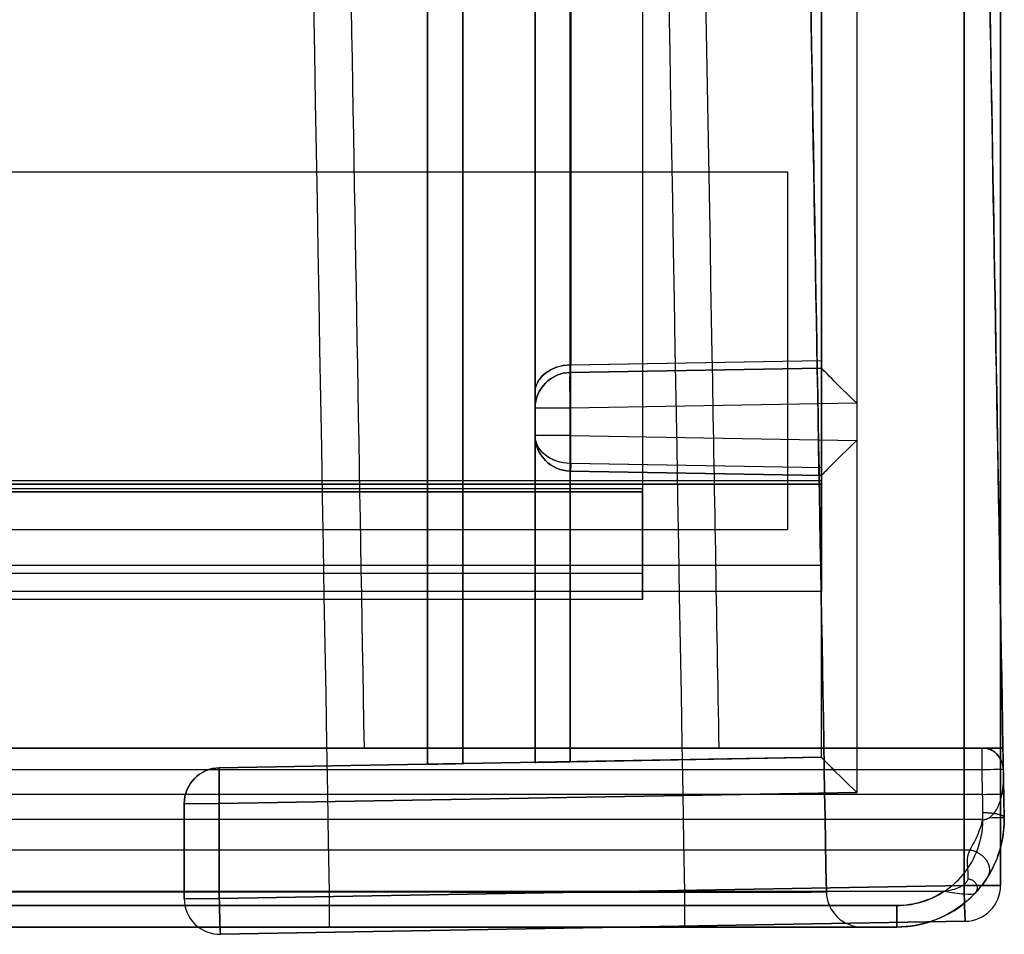
# Model space of a CAD drawing. Units: millimetres. Extents: x -1644 to 0, y -133 to 558.
# Drawn here: x -459 to -445, y 2 to 14 of the extents above; entities that cross this region are included whole.
import ezdxf

# ---------------------------------------------------------------- set-up
doc = ezdxf.new("R2010")
doc.units = ezdxf.units.MM
doc.layers.add('1', color=7, linetype='Continuous', true_color=0xffffff)

msp = doc.modelspace()

# ---------------------------------------------------------------- linework, layer by layer
at = {"layer": '1', "color": 193, "linetype": 'Continuous', "lineweight": 25}
for p, q in [((-445.586, 62.898, -142.491), (-445.586, 2.23, -142.491)), ((-445.586, 2.23, -20.009), (-445.586, 62.898, -20.009)), ((-445.077, 62.898, -20.509), (-445.077, 2.23, -20.509)), ((-445.077, 2.23, -141.991), (-445.077, 62.898, -141.991)), ((-447.086, 61.599, -20.035), (-447.086, 3.529, -20.035)), ((-447.577, 4.02, -20.535), (-447.577, 61.108, -20.535)), ((-447.086, 20.555, -142.465), (-447.086, 8.966, -142.465)), ((-447.577, 9.457, -141.965), (-447.577, 20.064, -141.965)), ((-447.577, 18.551, -106.359), (-447.577, 9.564, -117.753)), ((-447.577, 18.448, -126.491), (-447.577, 9.564, -137.754)), ((-451.086, 18.418, -126.429), (-451.086, 9.503, -137.733)), ((-447.577, 18.205, -104.376), (-447.577, 7.881, -117.466)), ((-447.577, 18.205, -124.376), (-447.577, 7.881, -137.466)), ((-451.577, 18.143, -125.361), (-451.577, 8.518, -137.564)), ((-451.577, 9.111, -137.423), (-451.577, 18.026, -126.12)), ((-450.077, 18.094, -24.55), (-450.077, 7.77, -37.64)), ((-450.077, 18.094, -44.55), (-450.077, 7.77, -57.64)), ((-450.077, 18.094, -64.55), (-450.077, 7.77, -77.64)), ((-450.077, 18.094, -84.55), (-450.077, 7.77, -97.64)), ((-451.086, 8.125, -137.255), (-451.086, 17.75, -125.052)), ((-447.577, 17.824, -104.859), (-447.577, 8.064, -117.233)), ((-447.577, 17.721, -124.99), (-447.577, 8.064, -137.233)), ((-452.586, 17.103, -102.403), (-452.586, 3.933, -119.1)), ((-451.086, 17.116, -122.429), (-451.086, 3.959, -139.11)), ((-447.577, 4.021, -139.131), (-447.577, 17.145, -122.49)), ((-447.577, 4.021, -119.131), (-447.577, 17.145, -102.49)), ((-450.077, 16.916, -23.622), (-450.077, 6.592, -36.711)), ((-450.077, 16.916, -43.622), (-450.077, 6.592, -56.711)), ((-450.077, 16.916, -63.622), (-450.077, 6.592, -76.711)), ((-450.077, 16.916, -83.622), (-450.077, 6.592, -96.711)), ((-447.577, 17.027, -103.447), (-447.577, 6.703, -116.537)), ((-447.577, 17.027, -123.447), (-447.577, 6.703, -136.537)), ((-453.077, 16.85, -101.39), (-453.077, 3.925, -117.777)), ((-451.577, 16.839, -121.361), (-451.577, 3.951, -137.702)), ((-453.077, 3.925, -118.304), (-453.077, 16.71, -102.093)), ((-451.577, 3.951, -138.313), (-451.577, 16.723, -122.119)), ((-452.586, 3.933, -116.959), (-452.586, 16.457, -101.08)), ((-451.086, 3.959, -136.884), (-451.086, 16.447, -121.051)), ((-447.577, 4.021, -136.707), (-447.577, 16.417, -120.99)), ((-447.577, 4.021, -116.707), (-447.577, 16.415, -100.993)), ((-451.077, 15.501, -110.226), (-451.077, 9.503, -117.831)), ((-451.577, 9.111, -117.521), (-451.577, 15.109, -109.916)), ((-451.577, 14.716, -109.607), (-451.577, 8.518, -117.465)), ((-451.077, 8.125, -117.156), (-451.077, 14.324, -109.297)), ((-451.086, 9.503, -137.733), (-447.577, 9.564, -137.754)), ((-451.077, 9.503, -117.831), (-447.577, 9.564, -117.753)), ((-451.086, 9.396, -141.895), (-447.577, 9.457, -141.956)), ((-447.577, 9.457, -138.063), (-451.086, 9.396, -138.042)), ((-447.577, 9.457, -118.063), (-451.086, 9.396, -118.141)), ((-451.086, 9.396, -121.438), (-447.577, 9.457, -121.5)), ((-451.086, 9.396, -138.042), (-451.086, 9.396, -141.895)), ((-451.086, 9.396, -118.141), (-451.086, 9.396, -121.438)), ((-447.577, 9.457, -138.063), (-447.577, 9.457, -141.956)), ((-447.577, 9.457, -121.5), (-447.577, 7.957, -121.5)), ((-447.577, 9.457, -118.063), (-447.577, 9.457, -121.5)), ((-447.086, 8.966, -142.465), (-451.086, 8.896, -142.395)), ((-451.577, 8.518, -141.895), (-451.577, 8.896, -141.895)), ((-451.577, 8.896, -141.895), (-451.577, 8.896, -138.042)), ((-451.577, 8.896, -121.43), (-451.577, 8.896, -118.141)), ((-451.577, 8.518, -121.43), (-451.577, 8.896, -121.43)), ((-451.086, 8.896, -142.395), (-451.086, 8.518, -142.395)), ((-451.577, 8.518, -137.564), (-451.577, 8.518, -141.895)), ((-451.577, 8.518, -117.465), (-451.577, 8.518, -121.43)), ((-451.086, 8.518, -142.395), (-447.086, 8.448, -142.465)), ((-447.086, 8.448, -142.465), (-447.086, 3.529, -142.465)), ((-447.577, 8.064, -137.233), (-451.086, 8.125, -137.255)), ((-447.577, 8.064, -117.233), (-451.077, 8.125, -117.156)), ((-447.577, 7.957, -141.956), (-451.086, 8.018, -141.895)), ((-451.086, 8.018, -121.438), (-451.086, 8.018, -117.465)), ((-451.086, 8.018, -117.465), (-447.577, 7.957, -117.543)), ((-451.086, 8.018, -137.564), (-447.577, 7.957, -137.543)), ((-451.086, 8.018, -141.895), (-451.086, 8.018, -137.564)), ((-451.086, 8.018, -121.438), (-447.577, 7.957, -121.5)), ((-447.577, 7.881, -117.466), (-1640.577, 7.881, -117.466)), ((-447.577, 7.881, -137.466), (-1640.577, 7.881, -137.466)), ((-1640.577, 7.838, -117.59), (-447.577, 7.838, -117.59)), ((-447.577, 7.838, -122), (-1640.577, 7.838, -122)), ((-1640.577, 7.838, -137.59), (-447.577, 7.838, -137.59)), ((-447.577, 7.838, -142), (-1640.577, 7.838, -142)), ((-447.577, 4.02, -141.965), (-447.577, 7.957, -141.965)), ((-447.577, 7.957, -137.543), (-447.577, 7.957, -141.956)), ((-447.577, 7.957, -117.543), (-447.577, 7.957, -121.5)), ((-447.577, 6.338, -122), (-447.577, 7.838, -122)), ((-447.577, 7.838, -117.59), (-447.577, 7.838, -122)), ((-447.577, 6.338, -142), (-447.577, 7.838, -142)), ((-447.577, 7.838, -137.59), (-447.577, 7.838, -142)), ((-450.077, 7.77, -37.64), (-1638.077, 7.77, -37.64)), ((-450.077, 7.77, -57.64), (-1638.077, 7.77, -57.64)), ((-450.077, 7.77, -77.64), (-1638.077, 7.77, -77.64)), ((-450.077, 7.77, -97.64), (-1638.077, 7.77, -97.64)), ((-1638.077, 7.727, -37.764), (-450.077, 7.727, -37.764)), ((-450.077, 7.727, -42.174), (-1638.077, 7.727, -42.174)), ((-1638.077, 7.727, -57.764), (-450.077, 7.727, -57.764)), ((-450.077, 7.727, -62.174), (-1638.077, 7.727, -62.174)), ((-1638.077, 7.727, -77.764), (-450.077, 7.727, -77.764)), ((-450.077, 7.727, -82.174), (-1638.077, 7.727, -82.174)), ((-1638.077, 7.727, -97.764), (-450.077, 7.727, -97.764)), ((-450.077, 7.727, -102.174), (-1638.077, 7.727, -102.174)), ((-450.077, 6.227, -42.174), (-450.077, 7.727, -42.174)), ((-450.077, 7.727, -37.764), (-450.077, 7.727, -42.174)), ((-450.077, 6.227, -62.174), (-450.077, 7.727, -62.174)), ((-450.077, 7.727, -57.764), (-450.077, 7.727, -62.174)), ((-450.077, 6.227, -82.174), (-450.077, 7.727, -82.174)), ((-450.077, 7.727, -77.764), (-450.077, 7.727, -82.174)), ((-450.077, 6.227, -102.174), (-450.077, 7.727, -102.174)), ((-450.077, 7.727, -97.764), (-450.077, 7.727, -102.174)), ((-1640.577, 6.703, -116.537), (-447.577, 6.703, -116.537)), ((-1640.577, 6.703, -136.537), (-447.577, 6.703, -136.537)), ((-1638.077, 6.592, -36.711), (-450.077, 6.592, -36.711)), ((-1638.077, 6.592, -56.711), (-450.077, 6.592, -56.711)), ((-1638.077, 6.592, -76.711), (-450.077, 6.592, -76.711)), ((-1638.077, 6.592, -96.711), (-450.077, 6.592, -96.711)), ((-447.577, 6.338, -117.59), (-1640.577, 6.338, -117.59)), ((-447.577, 6.338, -122), (-1640.577, 6.338, -122)), ((-447.577, 6.338, -137.59), (-1640.577, 6.338, -137.59)), ((-447.577, 6.338, -142), (-1640.577, 6.338, -142)), ((-447.577, 6.338, -117.59), (-447.577, 6.338, -122)), ((-447.577, 6.338, -137.59), (-447.577, 6.338, -142)), ((-450.077, 6.227, -37.764), (-1638.077, 6.227, -37.764)), ((-450.077, 6.227, -42.174), (-1638.077, 6.227, -42.174)), ((-450.077, 6.227, -57.764), (-1638.077, 6.227, -57.764)), ((-450.077, 6.227, -62.174), (-1638.077, 6.227, -62.174)), ((-450.077, 6.227, -77.764), (-1638.077, 6.227, -77.764)), ((-450.077, 6.227, -82.174), (-1638.077, 6.227, -82.174)), ((-450.077, 6.227, -97.764), (-1638.077, 6.227, -97.764)), ((-450.077, 6.227, -102.174), (-1638.077, 6.227, -102.174)), ((-450.077, 6.227, -37.764), (-450.077, 6.227, -42.174)), ((-450.077, 6.227, -57.764), (-450.077, 6.227, -62.174)), ((-450.077, 6.227, -77.764), (-450.077, 6.227, -82.174)), ((-450.077, 6.227, -97.764), (-450.077, 6.227, -102.174)), ((-447.577, 4.021, -20.544), (-455.986, 3.874, -20.69)), ((-455.986, 3.874, -141.81), (-447.577, 4.021, -141.956)), ((-452.586, 3.933, -116.959), (-447.577, 4.021, -116.707)), ((-452.586, 3.933, -119.1), (-447.577, 4.021, -119.131)), ((-451.086, 3.959, -136.884), (-447.577, 4.021, -136.707)), ((-451.086, 3.959, -139.11), (-447.577, 4.021, -139.131)), ((-447.577, 4.021, -119.131), (-447.577, 4.021, -136.707)), ((-447.577, 4.021, -20.544), (-447.577, 4.021, -116.707)), ((-447.577, 4.021, -139.131), (-447.577, 4.021, -141.956)), ((-455.986, 3.874, -20.69), (-455.986, 3.874, -141.81)), ((-453.077, 3.925, -118.304), (-453.077, 3.925, -117.777)), ((-451.577, 3.951, -138.313), (-451.577, 3.951, -137.702)), ((-447.086, 3.529, -142.465), (-455.986, 3.374, -142.31)), ((-455.986, 3.374, -20.19), (-447.086, 3.529, -20.035)), ((-456.477, 2.049, -141.81), (-456.477, 3.374, -141.81)), ((-456.477, 3.374, -20.69), (-456.477, 2.049, -20.69)), ((-456.477, 3.374, -141.81), (-456.477, 3.374, -20.69)), ((-455.986, 3.374, -142.31), (-455.986, 2.049, -142.31)), ((-455.986, 2.049, -20.19), (-455.986, 3.374, -20.19)), ((-455.986, 2.049, -142.31), (-445.586, 2.23, -142.491)), ((-445.586, 2.23, -20.009), (-455.986, 2.049, -20.19)), ((-445.077, 2.23, -141.991), (-445.077, 2.23, -20.509)), ((-456.477, 2.049, -20.69), (-456.477, 2.049, -141.81)), ((-455.969, 1.549, -20.69), (-445.569, 1.73, -20.509)), ((-445.569, 1.73, -141.991), (-455.969, 1.549, -141.81)), ((-445.569, 1.73, -20.509), (-445.569, 1.73, -141.991)), ((-455.969, 1.549, -141.81), (-455.969, 1.549, -20.69))]:
    msp.add_line(p, q, dxfattribs=at)
at = {"layer": '1', "color": 7, "linetype": 'Continuous', "lineweight": 25}
for p, q in [((-551.95, 12.2, 1872.2), (-448.05, 12.2, 1872.2)), ((-551.95, 12.2, 1873.2), (-448.05, 12.2, 1873.2)), ((-448.05, 12.2, 1872.2), (-448.05, 7.2, 1872.2)), ((-448.05, 12.2, 1873.2), (-448.05, 7.2, 1873.2)), ((-448.05, 12.2, 1872.2), (-448.05, 12.2, 1873.2)), ((-448.05, 7.2, 1872.2), (-551.95, 7.2, 1872.2)), ((-448.05, 7.2, 1873.2), (-551.95, 7.2, 1873.2)), ((-448.05, 7.2, 1872.2), (-448.05, 7.2, 1873.2))]:
    msp.add_line(p, q, dxfattribs=at)
at = {"layer": '1', "color": 9, "linetype": 'Continuous', "lineweight": 25}
for p, q in [((-445.338, 4.15, 1800.741), (-745.938, 4.15, 1800.741)), ((-445.338, 4.15, 1809.601), (-445.338, 4.15, 1800.741)), ((-445.044, 4.15, 1871.524), (-445.044, 4.15, 1866.918)), ((-745.938, 3.85, 1800.441), (-445.338, 3.85, 1800.441)), ((-445.338, 3.85, 1800.441), (-445.332, 3.503, 1800.441)), ((-445.032, 3.509, 1800.741), (-445.038, 3.855, 1800.741)), ((-445.038, 3.855, 1800.741), (-445.038, 3.855, 1811.881)), ((-445.332, 3.503, 1800.441), (-745.932, 3.503, 1800.441)), ((-445.027, 3.176, 1871.727), (-445.027, 3.176, 1800.697)), ((-745.915, 2.729, 1800.073), (-445.507, 2.729, 1800.073)), ((-745.909, 2.15, 1799.364), (-445.863, 2.15, 1799.364)), ((-447.509, 2.141, 1811.848), (-447.509, 2.141, 1866.956)), ((-446.526, 1.95, 1799.364), (-745.905, 1.95, 1799.364)), ((-745.905, 1.65, 1799.664), (-446.526, 1.65, 1799.664)), ((-447.009, 1.65, 1866.956), (-447.009, 1.65, 1811.848)), ((-446.526, 1.65, 1799.664), (-446.526, 1.65, 1871.738))]:
    msp.add_line(p, q, dxfattribs=at)
msp.add_polyline3d([(-445.037, 3.744, 1871.727), (-445.036, 3.733, 1871.727), (-445.036, 3.722, 1871.727), (-445.036, 3.71, 1871.727), (-445.036, 3.699, 1871.727), (-445.036, 3.688, 1871.727), (-445.035, 3.676, 1871.727), (-445.035, 3.665, 1871.727), (-445.035, 3.654, 1871.727), (-445.035, 3.642, 1871.727), (-445.035, 3.631, 1871.727), (-445.034, 3.619, 1871.727), (-445.034, 3.608, 1871.727), (-445.034, 3.597, 1871.727), (-445.034, 3.585, 1871.727), (-445.034, 3.574, 1871.727), (-445.033, 3.563, 1871.727), (-445.033, 3.551, 1871.727), (-445.033, 3.54, 1871.727), (-445.033, 3.529, 1871.727), (-445.033, 3.517, 1871.727), (-445.032, 3.506, 1871.727), (-445.032, 3.494, 1871.727), (-445.032, 3.483, 1871.727), (-445.032, 3.472, 1871.727), (-445.032, 3.46, 1871.727), (-445.031, 3.449, 1871.727), (-445.031, 3.438, 1871.727), (-445.031, 3.426, 1871.727), (-445.031, 3.415, 1871.727), (-445.031, 3.403, 1871.727), (-445.03, 3.392, 1871.727), (-445.03, 3.381, 1871.727), (-445.03, 3.369, 1871.727), (-445.03, 3.358, 1871.727), (-445.03, 3.347, 1871.727), (-445.029, 3.335, 1871.727), (-445.029, 3.324, 1871.727), (-445.029, 3.313, 1871.727), (-445.029, 3.301, 1871.727), (-445.029, 3.29, 1871.727), (-445.028, 3.278, 1871.727), (-445.028, 3.267, 1871.727), (-445.028, 3.256, 1871.727), (-445.028, 3.244, 1871.727), (-445.028, 3.233, 1871.727), (-445.027, 3.222, 1871.727), (-445.027, 3.21, 1871.727), (-445.027, 3.199, 1871.727), (-445.027, 3.188, 1871.727), (-445.027, 3.176, 1871.727)], dxfattribs=at)
at = {"layer": '1', "color": 193, "linetype": 'Continuous', "lineweight": 25, "extrusion": (-3.27067e-15, -0.619286, -0.785166)}
for centre, start, end in [((-451.077, -79.933, 86.631), 180, 270), ((-451.077, -92.257, 102.258), 180, 269), ((-451.077, -79.433, 86.955), 90, 180), ((-451.077, -91.88, 102.736), 91, 180)]:
    msp.add_arc(centre, 0.5, start, end, dxfattribs=at)
at = {"layer": '1', "color": 193, "linetype": 'Continuous', "lineweight": 25, "extrusion": (0, 0, -1)}
for centre, start, end in [((451.077, 8.896, 141.895), 0, 89), ((451.077, 8.896, 118.141), 0, 89), ((451.077, 8.896, 138.042), 0, 89), ((451.077, 8.518, 141.895), 271, 0), ((451.077, 8.518, 117.465), 271, 0), ((451.077, 8.518, 137.564), 271, 0), ((455.977, 3.374, 141.81), 0, 89)]:
    msp.add_arc(centre, 0.5, start, end, dxfattribs=at)
at = {"layer": '1', "color": 193, "linetype": 'Continuous', "lineweight": 25, "extrusion": (0.999695, 0.01745, -0.01745)}
for centre, start, end in [((16.767, -149.741, -448.309), 270.0175, 0), ((11.331, -149.743, -453.305), 270.0175, 0), ((10.006, -149.743, -442.925), 180, 270.0175), ((10.006, -149.743, -453.328), 180, 270.0175)]:
    msp.add_arc(centre, 0.5, start, end, dxfattribs=at)
at = {"layer": '1', "color": 193, "linetype": 'Continuous', "lineweight": 25, "extrusion": (0, 1, 0)}
for centre, start, end in [((451.077, -141.895, 8.896), 271, 360), ((451.077, -141.895, 8.518), 271, 360), ((455.977, -20.69, 3.374), 0, 89), ((445.577, -20.509, 2.23), 89, 180), ((445.577, -141.991, 2.23), 180, 271), ((455.977, -20.69, 2.049), 0, 89)]:
    msp.add_arc(centre, 0.5, start, end, dxfattribs=at)
at = {"layer": '1', "color": 193, "linetype": 'Continuous', "lineweight": 25, "extrusion": (-0.999695, 0.01745, 0.01745)}
msp.add_arc((-0.644, -149.746, 448.613), 0.5, 270.0175, 360, dxfattribs=at)
at = {"layer": '1', "color": 193, "linetype": 'Continuous', "lineweight": 25, "extrusion": (0.999829, -0.017452, 0.006054)}
msp.add_arc((0.644, -134.83, -451.982), 0.5, 141.7421, 180, dxfattribs=at)
at = {"layer": '1', "color": 193, "linetype": 'Continuous', "lineweight": 25, "extrusion": (0.999603, -0.017448, -0.022122)}
msp.add_arc((0.644, -127.417, -448.448), 0.5, 141.7249, 180, dxfattribs=at)
at = {"layer": '1', "color": 193, "linetype": 'Continuous', "lineweight": 25, "extrusion": (-1, 0, 0)}
for centre in [(-8.038, -117.59, 447.577), (-8.038, -137.59, 447.577), (-7.927, -37.764, 450.077), (-7.927, -57.764, 450.077), (-7.927, -77.764, 450.077), (-7.927, -97.764, 450.077)]:
    msp.add_arc(centre, 0.2, 0, 38.264, dxfattribs=at)
at = {"layer": '1', "color": 193, "linetype": 'Continuous', "lineweight": 25, "extrusion": (1, 0, 0)}
for centre in [(8.038, -117.59, -447.577), (8.038, -137.59, -447.577), (7.927, -37.764, -450.077), (7.927, -57.764, -450.077), (7.927, -77.764, -450.077), (7.927, -97.764, -450.077)]:
    msp.add_arc(centre, 1.7, 141.736, 180, dxfattribs=at)
at = {"layer": '1', "color": 9, "linetype": 'Continuous', "lineweight": 25, "extrusion": (0, 1, -1.38778e-16)}
for radius, start, end in [(11610.913, 89.4667897, 90.5315007), (11610.269, 89.4667739, 90.5119691)]:
    msp.add_arc((552.75, -9738.889, 4.15), radius, start, end, dxfattribs=at)
at = {"layer": '1', "color": 9, "linetype": 'Continuous', "lineweight": 25, "extrusion": (0, -1, 0)}
for centre, radius, start, end in [((-553.05, 13412.734, -4.15), 11610.269, 269.4682544, 270.4889804), ((-552.75, -9738.889, -3.15), 11611.413, 89.4699038, 90.5331988), ((-552.75, -9738.889, -2.141), 11608.304, 89.4903312, 90.5111499), ((-553.05, 13412.734, -2.141), 11608.304, 269.4903312, 270.4866793), ((-552.75, -9738.889, -1.65), 11611.113, 89.4758256, 90.5332057)]:
    msp.add_arc(centre, radius, start, end, dxfattribs=at)
at = {"layer": '1', "color": 9, "linetype": 'Continuous', "lineweight": 25, "extrusion": (-1, 0, 0)}
msp.add_arc((-3.85, 1800.741, 445.338), 0.3, 180, 270, dxfattribs=at)
at = {"layer": '1', "color": 9, "linetype": 'Continuous', "lineweight": 25}
for centre, radius, start, end in [((-445.338, 3.85, 1800.741), 0.3, 1, 90), ((-447.009, 2.15, 1866.956), 0.5, 181, 270), ((-447.009, 2.15, 1811.848), 0.5, 181, 270), ((-446.526, 3.15, 1799.664), 1.5, 270, 316.6889)]:
    msp.add_arc(centre, radius, start, end, dxfattribs=at)
at = {"layer": '1', "color": 193, "linetype": 'Continuous', "lineweight": 25}
for centre, start, end in [((-455.977, 3.374, -20.69), 91, 180), ((-445.577, 2.23, -20.509), 271, 360), ((-445.577, 2.23, -141.991), 271, 0), ((-455.977, 2.049, -20.69), 180, 271), ((-455.977, 2.049, -141.81), 180, 271)]:
    msp.add_arc(centre, 0.5, start, end, dxfattribs=at)
at = {"layer": '1', "color": 193, "linetype": 'Continuous', "lineweight": 25, "extrusion": (0.999695, 0.01745, 0.01745)}
for centre, start, end in [((11.331, -12.733, -456.141), 0, 89.9825), ((10.006, -12.732, -445.761), 89.9825, 180), ((10.006, -12.732, -456.164), 89.9825, 180)]:
    msp.add_arc(centre, 0.5, start, end, dxfattribs=at)
at = {"layer": '1', "color": 9, "linetype": 'Continuous', "lineweight": 25, "extrusion": (0.017452, -0.999848, -3.39812e-16)}
msp.add_arc((-445.203, 1800.741, -11.622), 0.3, 270, 360, dxfattribs=at)
at = {"layer": '1', "color": 9, "linetype": 'Continuous', "lineweight": 25, "extrusion": (0.017452, -0.999848, -8.17789e-17)}
msp.add_arc((-445.203, 1800.741, -11.275), 0.3, 270, 0, dxfattribs=at)
at = {"layer": '1', "color": 193, "linetype": 'Continuous', "lineweight": 25, "extrusion": (0, -1, 0)}
for centre in [(-455.977, -141.81, -3.374), (-455.977, -141.81, -2.049)]:
    msp.add_arc(centre, 0.5, 180, 269, dxfattribs=at)
at = {"layer": '1', "color": 9, "linetype": 'Continuous', "lineweight": 25, "extrusion": (0.017452, -0.999848, -0.000161473)}
msp.add_arc((-445.203, 1871.725, -11.245), 0.3, 0, 73.779, dxfattribs=at)
at = {"layer": '1', "color": 9, "linetype": 'Continuous', "lineweight": 25, "extrusion": (-0.999964, -7.24806e-15, -0.008494)}
msp.add_arc((-2.15, 1808.144, 439.102), 0.5, 0, 89, dxfattribs=at)
at = {"layer": '1', "color": 9, "linetype": 'Continuous', "lineweight": 25, "extrusion": (-0.99996, -7.24803e-15, 0.008895)}
msp.add_arc((-2.15, 1865.383, 466.098), 0.5, 271, 360, dxfattribs=at)
at = {"layer": '1', "color": 9, "linetype": 'Continuous', "lineweight": 25, "extrusion": (0, 0, -1)}
msp.add_arc((446.526, 3.15, -1799.364), 1.2, 236.4427, 270, dxfattribs=at)
at = {"layer": '1', "color": 9, "linetype": 'Continuous', "lineweight": 25, "extrusion": (0, 1, 0)}
for centre, radius, start, end in [((552.75, -9738.889, 1.95), 11611.413, 89.4668012, 90.5241744), ((553.05, 13412.734, 1.65), 11608.804, 269.5133207, 270.5096688), ((552.75, -9738.889, 1.65), 11608.804, 89.4888501, 90.5096688)]:
    msp.add_arc(centre, radius, start, end, dxfattribs=at)
at = {"layer": '1', "color": 9, "linetype": 'Continuous', "lineweight": 25, "extrusion": (0.999958, 7.24801e-15, -0.009148)}
msp.add_arc((1.95, 1867.575, -463.631), 0.3, 90, 180, dxfattribs=at)
at = {"layer": '1', "color": 9, "linetype": 'Continuous', "lineweight": 25, "extrusion": (1, 0, 0)}
msp.add_arc((1.95, 1799.664, -446.526), 0.3, 180, 270, dxfattribs=at)
at = {"layer": '1', "color": 193, "linetype": 'Continuous', "lineweight": 25, "extrusion": (-0.99983, 0.01744, -0.00605)}
msp.add_ellipse((-451.077, 9.896, -138.042), major_axis=(-0.009, -0.473, 0.164), ratio=0.999318, start_param=5.949322, end_param=6.617049, dxfattribs=at)
at = {"layer": '1', "color": 193, "linetype": 'Continuous', "lineweight": 25, "extrusion": (-0.999604, 0.01742, 0.022087)}
msp.add_ellipse((-451.077, 9.896, -118.14), major_axis=(-0.014, -0.31, -0.393), ratio=0.998415, start_param=0.902771, end_param=1.570796, dxfattribs=at)
at = {"layer": '1', "color": 193, "linetype": 'Continuous', "lineweight": 25, "extrusion": (1, 4.12582e-15, -7.41975e-15)}
for centre, major_axis, ratio, start_param, end_param in [((-447.577, 9.957, -118.063), (0, -0.31, -0.393), 0.999603, 4.712389, 5.380415), ((-447.577, 9.957, -138.063), (0, -0.472, 0.164), 0.999829, 5.949322, 6.617049), ((-451.577, 9.896, -138.042), (0, -0.945, 0.328), 0.999829, 5.949322, 6.617049), ((-451.577, 9.896, -118.14), (0, -0.62, -0.785), 0.999603, 4.712389, 5.380415)]:
    msp.add_ellipse(centre, major_axis=major_axis, ratio=ratio, start_param=start_param, end_param=end_param, dxfattribs=at)
at = {"layer": '1', "color": 193, "linetype": 'Continuous', "lineweight": 25, "extrusion": (0.017452, 7.20054e-17, 0.999848)}
for centre, start_param, end_param in [((-451.077, 8.896, -121.439), 4.729842, 6.283185), ((-451.077, 8.518, -121.439), 0, 1.553343)]:
    msp.add_ellipse(centre, major_axis=(-0.5, 0, 0.009), ratio=0.999848, start_param=start_param, end_param=end_param, dxfattribs=at)
at = {"layer": '1', "color": 193, "linetype": 'Continuous', "lineweight": 25, "extrusion": (-1, -4.12582e-15, 7.41975e-15)}
for centre, major_axis, ratio, start_param, end_param in [((-447.577, 8.957, -141.956), (0, 0.354, -0.354), 0.999695, 5.497948, 5.515088), ((-447.577, 8.457, -117.543), (0, 0.31, 0.393), 0.999603, 4.044363, 4.712389), ((-447.577, 8.457, -137.543), (0, -0.472, 0.164), 0.999829, 5.949322, 6.617049), ((-447.577, 8.457, -141.956), (0, -0.354, -0.354), 0.999695, 0.768097, 0.785254), ((-447.577, 3.52, -141.956), (0, 0.354, -0.354), 0.999695, 5.497939, 5.515088), ((-447.577, 3.52, -20.544), (0, -0.354, -0.354), 0.999695, 3.90969, 3.926839)]:
    msp.add_ellipse(centre, major_axis=major_axis, ratio=ratio, start_param=start_param, end_param=end_param, dxfattribs=at)
at = {"layer": '1', "color": 193, "linetype": 'Continuous', "lineweight": 25, "extrusion": (0.700803, 0.71325, -0.012233)}
for centre, major_axis, start_param, end_param in [((-447.077, 8.966, -141.965), (-0.5, 0.491, 0.009), 4.712389, 6.265732), ((-447.077, 3.529, -141.965), (0.5, -0.491, -0.009), 1.570796, 3.124139)]:
    msp.add_ellipse(centre, major_axis=major_axis, ratio=0.71325, start_param=start_param, end_param=end_param, dxfattribs=at)
at = {"layer": '1', "color": 193, "linetype": 'Continuous', "lineweight": 25, "extrusion": (-0.700803, 0.71325, 0.012233)}
msp.add_ellipse((-447.077, 8.448, -141.965), major_axis=(0.5, 0.491, -0.009), ratio=0.71325, start_param=1.570796, end_param=3.124139, dxfattribs=at)
at = {"layer": '1', "color": 193, "linetype": 'Continuous', "lineweight": 25, "extrusion": (0.700803, 0.71325, 0.012233)}
msp.add_ellipse((-447.077, 3.529, -20.535), major_axis=(-0.5, 0.491, -0.009), ratio=0.71325, start_param=0.017453, end_param=1.570796, dxfattribs=at)
at = {"layer": '1', "color": 193, "linetype": 'Continuous', "lineweight": 25, "extrusion": (-0.017452, 0.999848, 3.21032e-16)}
for centre, start_param, end_param in [((-452.577, 3.933, -117.766), 1.548569, 3.101912), ((-452.577, 3.933, -118.293), 6.278411, 7.831754), ((-451.077, 3.959, -137.691), 1.548569, 3.101912), ((-451.077, 3.959, -138.302), 6.27842, 7.831754)]:
    msp.add_ellipse(centre, major_axis=(-0.011, 0, -0.807), ratio=0.619191, start_param=start_param, end_param=end_param, dxfattribs=at)
at = {"layer": '1', "color": 9, "linetype": 'Continuous', "lineweight": 25, "extrusion": (0.999743, 0.022686, -1.65952e-13)}
msp.add_ellipse((-445.332, 3.503, 1799.441), major_axis=(-0.023, 1), ratio=0.999743, start_param=1.570796, end_param=1.829436, dxfattribs=at)
at = {"layer": '1', "color": 9, "linetype": 'Continuous', "lineweight": 25, "extrusion": (-0.999848, -0.017452, 1.2875e-13)}
msp.add_ellipse((-445.032, 3.509, 1799.441), major_axis=(-0.023, 1.3), ratio=0.999848, start_param=4.453755, end_param=4.712389, dxfattribs=at)
at = {"layer": '1', "color": 9, "linetype": 'Continuous', "lineweight": 25}
for points, knots in [([(-449.007, 4.15, 1870.917), (-449.039, 5.983, 1870.885), (-449.071, 7.815, 1870.853), (-449.289, 20.311, 1870.637), (-449.476, 30.974, 1870.453), (-449.703, 44.012, 1870.227), (-449.745, 46.385, 1870.186), (-449.786, 48.759, 1870.145)], [0, 0, 0, 0, 0.12324, 0.12324, 0.840372, 0.840372, 1, 1, 1, 1]), ([(-445.822, 48.759, 1866.146), (-445.686, 40.966, 1866.281), (-445.55, 33.174, 1866.415), (-445.291, 18.304, 1866.673), (-445.167, 11.227, 1866.795), (-445.044, 4.15, 1866.918)], [0, 0, 0, 0, 0.524051, 0.524051, 1, 1, 1, 1]), ([(-445.038, 3.855, 1811.881), (-445.04, 3.953, 1811.883), (-445.042, 4.052, 1811.884), (-445.174, 11.615, 1812.015), (-445.304, 19.081, 1812.144), (-445.564, 33.95, 1812.402), (-445.693, 41.354, 1812.53), (-445.822, 48.759, 1812.658)], [0, 0, 0, 0, 0.006564, 0.006564, 0.505319, 0.505319, 1, 1, 1, 1]), ([(-447.509, 2.141, 1866.956), (-447.639, 9.563, 1866.828), (-447.768, 16.985, 1866.699), (-448.025, 31.691, 1866.445), (-448.152, 38.975, 1866.319), (-448.279, 46.259, 1866.193)], [0, 0, 0, 0, 0.504694, 0.504694, 1, 1, 1, 1]), ([(-448.279, 46.259, 1812.611), (-448.151, 38.946, 1812.485), (-448.024, 31.634, 1812.358), (-447.767, 16.928, 1812.103), (-447.638, 9.535, 1811.975), (-447.509, 2.141, 1811.848)], [0, 0, 0, 0, 0.497248, 0.497248, 1, 1, 1, 1]), ([(-453.965, 4.15, 1802.888), (-451.988, 4.15, 1802.904), (-450.071, 4.15, 1803.574), (-446.961, 4.15, 1805.994), (-445.837, 4.15, 1807.701), (-445.338, 4.15, 1809.601)], [0, 0, 0, 0, 0.5, 0.5, 1, 1, 1, 1]), ([(-445.044, 4.15, 1866.918), (-445.044, 4.15, 1867.958), (-445.467, 4.15, 1868.99), (-446.937, 4.15, 1870.475), (-447.957, 4.15, 1870.907), (-449.007, 4.15, 1870.917)], [0, 0, 0, 0, 0.5, 0.5, 1, 1, 1, 1]), ([(-445.243, 3.172, 1872.015), (-445.213, 3.189, 1872.006), (-445.188, 3.213, 1871.994), (-445.135, 3.282, 1871.959), (-445.111, 3.33, 1871.935), (-445.055, 3.482, 1871.859), (-445.039, 3.591, 1871.804), (-445.036, 3.714, 1871.742), (-445.036, 3.729, 1871.735), (-445.037, 3.744, 1871.727)], [0, 0, 0, 0, 0.152733, 0.152733, 0.403664, 0.403664, 0.926401, 0.926401, 1, 1, 1, 1]), ([(-445.027, 3.176, 1871.727), (-445.025, 3.057, 1871.727), (-445.037, 2.937, 1871.727), (-445.1, 2.657, 1871.728), (-445.165, 2.497, 1871.728), (-445.343, 2.213, 1871.729), (-445.458, 2.084, 1871.73), (-445.72, 1.874, 1871.732), (-445.871, 1.79, 1871.733), (-446.188, 1.679, 1871.736), (-446.359, 1.65, 1871.737), (-446.526, 1.65, 1871.738)], [0, 0, 0, 0, 0.1497, 0.1497, 0.362268, 0.362268, 0.574844, 0.574844, 0.787422, 0.787422, 1, 1, 1, 1]), ([(-445.324, 3.15, 1872.027), (-445.307, 3.15, 1872.027), (-445.289, 3.153, 1872.025), (-445.263, 3.162, 1872.02), (-445.253, 3.167, 1872.018), (-445.243, 3.172, 1872.015)], [0, 0, 0, 0, 0.597541, 0.597541, 1, 1, 1, 1]), ([(-446.524, 1.95, 1872.038), (-446.389, 1.95, 1872.037), (-446.253, 1.973, 1872.036), (-446, 2.062, 1872.033), (-445.879, 2.129, 1872.032), (-445.669, 2.297, 1872.03), (-445.577, 2.4, 1872.029), (-445.435, 2.628, 1872.028), (-445.382, 2.756, 1872.028), (-445.334, 2.973, 1872.027), (-445.324, 3.062, 1872.027), (-445.324, 3.15, 1872.027)], [0, 0, 0, 0, 0.214954, 0.214954, 0.429908, 0.429908, 0.644856, 0.644856, 0.859793, 0.859793, 1, 1, 1, 1]), ([(-445.261, 2.345, 1800.258), (-445.188, 2.459, 1800.35), (-445.136, 2.566, 1800.479), (-445.082, 2.745, 1800.546), (-445.073, 2.776, 1800.557), (-445.055, 2.853, 1800.586), (-445.047, 2.898, 1800.603), (-445.038, 2.963, 1800.628), (-445.036, 2.983, 1800.636), (-445.031, 3.028, 1800.654), (-445.029, 3.054, 1800.664), (-445.028, 3.079, 1800.674)], [0, 0, 0, 0, 0.552153, 0.552153, 0.669547, 0.669547, 0.834941, 0.834941, 0.907171, 0.907171, 1, 1, 1, 1]), ([(-445.507, 2.729, 1800.073), (-445.521, 2.696, 1800.033), (-445.542, 2.629, 1799.951), (-445.545, 2.544, 1799.846), (-445.538, 2.476, 1799.763), (-445.535, 2.425, 1799.701), (-445.533, 2.374, 1799.638), (-445.534, 2.34, 1799.597), (-445.536, 2.323, 1799.576)], [0, 0, 0, 0, 0.25, 0.5, 0.625, 0.75, 0.875, 1, 1, 1, 1]), ([(-445.435, 2.121, 1799.664), (-445.428, 2.129, 1799.697), (-445.414, 2.144, 1799.762), (-445.403, 2.156, 1799.829), (-445.391, 2.17, 1799.891), (-445.382, 2.18, 1799.93), (-445.372, 2.192, 1799.968), (-445.352, 2.217, 1800.063), (-445.303, 2.279, 1800.15), (-445.267, 2.335, 1800.24), (-445.261, 2.345, 1800.258)], [0, 0, 0, 0, 0.157847, 0.305501, 0.3103, 0.453874, 0.490171, 0.494666, 0.903307, 1, 1, 1, 1]), ([(-445.536, 2.323, 1799.576), (-445.537, 2.311, 1799.561), (-445.545, 2.287, 1799.532), (-445.571, 2.255, 1799.492), (-445.608, 2.227, 1799.458), (-445.667, 2.195, 1799.419), (-445.751, 2.166, 1799.383), (-445.825, 2.154, 1799.368), (-445.863, 2.15, 1799.364)], [0, 0, 0, 0, 0.125, 0.25, 0.375, 0.5, 0.75, 1, 1, 1, 1]), ([(-454.448, 2.141, 1804.849), (-452.613, 2.139, 1804.864), (-450.819, 2.138, 1805.629), (-448.264, 2.138, 1808.203), (-447.509, 2.139, 1810.012), (-447.509, 2.141, 1811.848)], [0, 0, 0, 0, 0.5, 0.5, 1, 1, 1, 1]), ([(-447.509, 2.141, 1866.956), (-447.509, 2.139, 1867.481), (-447.723, 2.138, 1867.996), (-448.454, 2.138, 1868.733), (-448.966, 2.139, 1868.951), (-449.491, 2.141, 1868.956)], [0, 0, 0, 0, 0.5, 0.5, 1, 1, 1, 1]), ([(-447.009, 1.65, 1811.848), (-447.009, 1.65, 1810.863), (-447.202, 1.65, 1809.896), (-447.946, 1.65, 1808.089), (-448.496, 1.65, 1807.26), (-450.55, 1.65, 1805.187), (-452.474, 1.65, 1804.366), (-454.444, 1.65, 1804.349)], [0, 0, 0, 0, 0.25, 0.25, 0.5, 0.5, 1, 1, 1, 1]), ([(-449.486, 1.65, 1869.456), (-448.83, 1.65, 1869.45), (-448.19, 1.65, 1869.177), (-447.277, 1.65, 1868.256), (-447.009, 1.65, 1867.613), (-447.009, 1.65, 1866.956)], [0, 0, 0, 0, 0.5, 0.5, 1, 1, 1, 1])]:
    msp.add_open_spline(points, degree=3, knots=knots, dxfattribs=at)
for points in [[(-454.448, 2.141, 1804.849), (-454.705, 16.847, 1805.103), (-454.962, 31.553, 1805.358), (-455.219, 46.259, 1805.612)], [(-450.261, 46.259, 1868.193), (-450.004, 31.553, 1868.447), (-449.748, 16.847, 1868.701), (-449.491, 2.141, 1868.956)], [(-454.364, 26.973, 1803.283), (-454.231, 19.366, 1803.151), (-454.098, 11.758, 1803.019), (-453.965, 4.15, 1802.888)], [(-445.038, 3.855, 1811.881), (-445.041, 3.995, 1811.116), (-445.141, 4.15, 1810.354), (-445.338, 4.15, 1809.601)], [(-445.044, 4.15, 1871.524), (-445.041, 4.015, 1871.592), (-445.039, 3.88, 1871.66), (-445.037, 3.744, 1871.727)], [(-445.327, 3.248, 1800.407), (-445.325, 3.195, 1800.393), (-445.34, 3.092, 1800.357), (-445.39, 2.953, 1800.28), (-445.446, 2.831, 1800.186), (-445.487, 2.761, 1800.112), (-445.507, 2.729, 1800.073)], [(-445.028, 3.079, 1800.674), (-445.027, 3.111, 1800.682), (-445.026, 3.144, 1800.69), (-445.027, 3.176, 1800.697)], [(-445.863, 2.15, 1799.364), (-445.764, 2.135, 1799.364), (-445.566, 2.105, 1799.411), (-445.449, 2.106, 1799.574), (-445.435, 2.121, 1799.664)]]:
    msp.add_open_spline(points, degree=3, dxfattribs=at)
for points, weights, degree in [([(-445.327, 3.248, 1800.407), (-445.152, 3.251, 1800.408), (-445.027, 3.221, 1800.528), (-445.027, 3.176, 1800.697)], [1, 0.805788792306, 0.805788792306, 1], 3), ([(-445.507, 2.729, 1800.073), (-445.278, 2.69, 1800.025), (-445.159, 2.505, 1800.114), (-445.261, 2.345, 1800.258)], [1, 0.691092248254, 0.691092248254, 1], 3), ([(-445.536, 2.323, 1799.576), (-445.257, 2.31, 1799.56), (-445.435, 2.121, 1799.664)], [1, 0.432968555183, 1], 2)]:
    msp.add_rational_spline(points, weights, degree=degree, dxfattribs=at)

doc.saveas('drawing.dxf')
